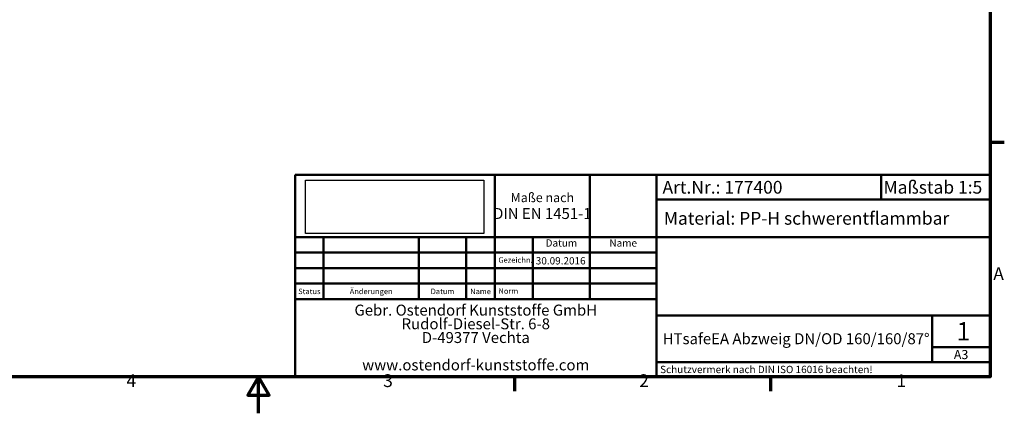
# Model space of a CAD drawing. Units: millimetres. Extents: x -637 to 2100, y -810 to 1485.
# Drawn here: x 724 to 2069, y 0 to 539 of the extents above; entities that cross this region are included whole.
import ezdxf
from ezdxf.enums import TextEntityAlignment as Align

# ---------------------------------------------------------------- set-up
doc = ezdxf.new("R2010")
doc.units = ezdxf.units.MM
doc.header["$LTSCALE"] = 5
doc.layers.add('Rahmen (ISO)', color=7, linetype='Continuous', lineweight=70)
doc.layers.add('Titel (ISO)', color=7, linetype='Continuous', lineweight=50)
doc.styles.add('Notiztext (DIN)', font='isocpeur.ttf')
doc.styles.add('Textstil13', font='isocpeur.ttf')
doc.styles.add('Textstil15', font='isocpeur.ttf')
doc.styles.add('Textstil16', font='isocpeur.ttf')
doc.styles.add('Textstil19', font='isocpeur.ttf')
doc.styles.add('Textstil21', font='isocpeur.ttf')
picture_1 = doc.add_image_def('image1.bmp', size_in_pixel=(300, 90))

# ---------------------------------------------------------------- blocks, each defined once
blk = doc.blocks.new('Ränder Vorgaberahmen')
at = {"layer": 'Rahmen (ISO)'}
for p, q in [((410, 74.25), (413.9, 74.25)), ((280, 10), (280, 6.1)), ((350, 10), (350, 6.1))]:
    blk.add_line(p, q, dxfattribs=at)
at = {"layer": 'Rahmen (ISO)', "flags": 128}
for points in [[(10, 10), (10, 287), (410, 287), (410, 10), (10, 10)], [(210, 0), (210, 10), (207.11, 5), (212.89, 5), (210, 10)]]:
    blk.add_lwpolyline(points, dxfattribs=at)
at = {"layer": 'Rahmen (ISO)', "char_height": 3.5, "attachment_point": 7, "style": 'Notiztext (DIN)'}
for s, insert in [('A', (410.88, 35.38)), ('4', (173.9, 6.1)), ('3', (244.08, 6.1)), ('2', (314.08, 6.1)), ('1', (384.42, 6.1))]:
    blk.add_mtext(s, dxfattribs=dict(at, insert=insert))
blk = doc.blocks.new('Schriftfelder Ostendorf HT')
at = {"layer": 'Titel (ISO)'}
for p, q in [((289.83, 155.69), (99.83, 155.69)), ((99.83, 155.69), (99.83, 100.44)), ((154.43, 121.69), (154.43, 155.69)), ((180.43, 138.69), (180.43, 155.69)), ((198.63, 100.44), (198.63, 155.69)), ((260.05, 155.69), (260.05, 148.94)), ((289.83, 100.44), (289.83, 155.69)), ((198.63, 148.94), (289.83, 148.94)), ((99.83, 138.69), (289.83, 138.69)), ((107.63, 121.69), (107.63, 138.69)), ((133.63, 121.69), (133.63, 138.69)), ((146.63, 121.69), (146.63, 138.69)), ((164.83, 121.69), (164.83, 138.69)), ((180.43, 121.69), (180.43, 138.69)), ((99.83, 134.44), (154.43, 134.44)), ((154.43, 134.44), (198.63, 134.44)), ((99.83, 130.19), (154.43, 130.19)), ((154.43, 130.19), (198.63, 130.19)), ((99.83, 125.94), (154.43, 125.94)), ((154.43, 125.94), (198.63, 125.94)), ((99.83, 121.69), (154.43, 121.69)), ((99.83, 121.69), (198.63, 121.69)), ((154.43, 121.69), (198.63, 121.69)), ((198.63, 117.2), (289.83, 117.2)), ((274.03, 104.45), (274.03, 117.2)), ((274.03, 108.59), (289.83, 108.59)), ((198.63, 104.45), (289.83, 104.45)), ((99.83, 100.44), (289.83, 100.44))]:
    blk.add_line(p, q, dxfattribs=at)
at = {"layer": 'Titel (ISO)', "style": 'Textstil16'}
for s, p in [('Datum', (172.63, 135.44)), ('Name', (189.53, 135.44))]:
    blk.add_text(s, height=2, dxfattribs=at).set_placement(p, align=Align.BOTTOM_CENTER)
at = {"layer": 'Titel (ISO)', "style": 'Textstil15'}
for s, p in [('Gezeichn.', (155.43, 131.19)), ('Norm', (155.43, 122.69))]:
    blk.add_text(s, height=1.5, dxfattribs=at).set_placement(p, align=Align.BOTTOM_LEFT)
for s, p in [('Status', (103.73, 123.82)), ('Änderungen', (120.63, 123.82)), ('Datum', (140.13, 123.82)), ('Name', (150.53, 123.82))]:
    blk.add_text(s, height=1.5, dxfattribs=at).set_placement(p, align=Align.MIDDLE_CENTER)
at = {"layer": 'Titel (ISO)', "insert": (167.43, 147.19), "char_height": 3.5, "attachment_point": 5, "line_spacing_factor": 0.987666, "style": 'Notiztext (DIN)'}
blk.add_mtext('{\\H0.71429x;Maße nach \\H1.2x;\\PDIN EN 1451-1}', dxfattribs=at)
at = {"layer": 'Titel (ISO)', "style": 'Notiztext (DIN)'}
for s, insert, char_height, attachment_point in [('\\fISOCPEUR|b0|i0;Material: PP-H schwerentflammbar', (200.63, 143.82), 3.5, 4), ('\\fISOCPEUR|b0|i0;\\H3.0000;Gebr. Ostendorf Kunststoffe GmbH', (149.23, 120.19), 3, 2), ('\\fISOCPEUR|b0|i0;\\H3.0000;Rudolf-Diesel-Str. 6-8', (149.23, 116.44), 3, 2), ('\\fISOCPEUR|b0|i0;\\H3.0000;D-49377 Vechta', (149.23, 112.69), 3, 2), ('\\fISOCPEUR|b0|i0;\\H3.0000;www.ostendorf-kunststoffe.com', (149.23, 105.19), 3, 2), ('\\fISOCPEUR|b0|i0;\\H2.0000;Schutzvermerk nach DIN ISO 16016 beachten!', (199.63, 103.45), 2, 1)]:
    blk.add_mtext(s, dxfattribs=dict(at, insert=insert, char_height=char_height, attachment_point=attachment_point))
at = {"layer": 'Titel (ISO)'}
for tag, p, height, style in [('Art.Nr.:_001', (200.28, 150.57), 3.5, 'Notiztext (DIN)'), ('Maßstab_001', (260.7, 150.57), 3.5, 'Notiztext (DIN)'), ('ERSTELLUNGSDATUM_001', (165.63, 131.19), 2, 'Textstil16'), ('Blattnummer_001', (280.68, 110.4), 5, 'Textstil13'), ('BAUTEILNUMMER_001', (200.33, 109.36), 3, 'Textstil21'), ('Blattgröße_001', (279.94, 105.28), 2.49, 'Textstil19')]:
    blk.add_attdef(tag, p, '', height=height, dxfattribs=dict(at, style=style))
at = {"layer": 'Titel (ISO)', "style": 'Textstil16'}
for tag, p in [('KONTROLLDATUM', (165.83, 126.94)), ('KONTROLLIERT_VON', (181.43, 126.94)), ('GENEHM.DAT._KONSTR.', (165.83, 122.69)), ('KONSTR._GEN._VON', (181.43, 122.69))]:
    blk.add_attdef(tag, text='', height=2, dxfattribs=at).set_placement(p, align=Align.BOTTOM_LEFT)
image = blk.add_image(picture_1, insert=(102.7, 139.68), size_in_units=(48.74, 14.62))
image.dxf.flags = 7

msp = doc.modelspace()

# ---------------------------------------------------------------- block references
at = {"xscale": 5, "yscale": 5, "zscale": 5}
msp.add_blockref('Ränder Vorgaberahmen', (0, 0), dxfattribs=at)
msp.add_blockref('Schriftfelder Ostendorf HT', (600.844, -452.205), dxfattribs=at).add_auto_attribs({'Blattnummer_001': '1', 'Blattgröße_001': 'A3', 'BAUTEILNUMMER_001': 'HTsafeEA Abzweig DN/OD 160/160/87°', 'ERSTELLUNGSDATUM_001': '30.09.2016', 'Art.Nr.:_001': 'Art.Nr.: 177400', 'Maßstab_001': 'Maßstab 1:5'})

doc.saveas('drawing.dxf')
